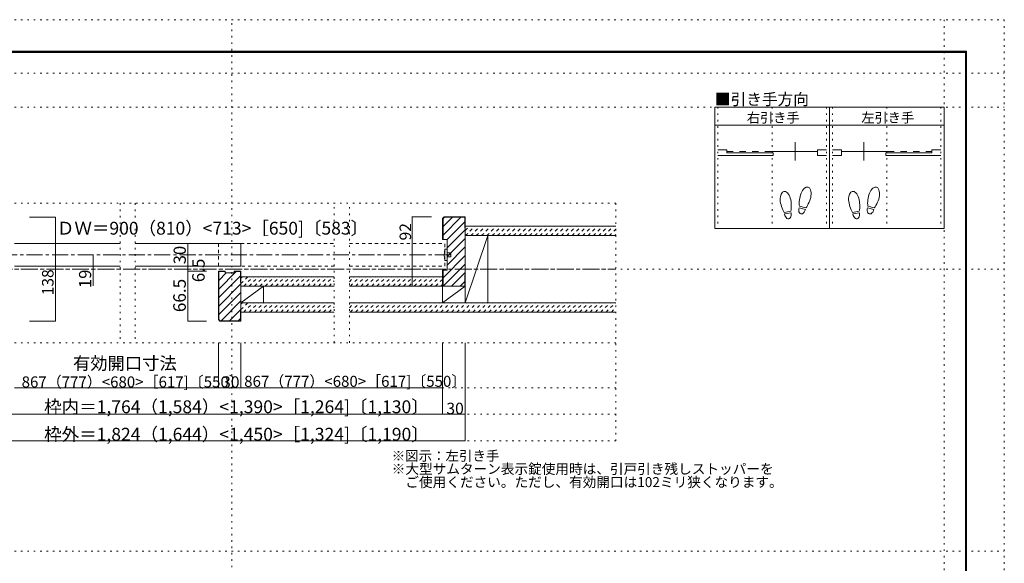
# Model space of a CAD drawing. Units: millimetres. Extents: x -6140 to 6160, y -4455 to 4425.
# Drawn here: x -1680 to 6160, y 98 to 4425 of the extents above; entities that cross this region are included whole.
import ezdxf

# ---------------------------------------------------------------- set-up
doc = ezdxf.new("R2010")
doc.units = ezdxf.units.MM
doc.header["$LTSCALE"] = 30
for name, pattern in [('JWW_CENTER1', [6.773333, 4.233333, -0.846667, 0.846667, -0.846667]), ('JWW_DASHED1', [1.693333, 0.846667, -0.846667]), ('JWW_DASHED2', [3.386667, 1.693333, -1.693333]), ('JWW_HOJO', [1.693333, -1.27, 0.423333])]:
    doc.linetypes.add(name, pattern=pattern)
for name, color, linetype in [('0-0_補助線', 7, 'Continuous'), ('0-1_通り芯', 7, 'Continuous'), ('0-2_柱', 7, 'Continuous'), ('0-3_仕上げ', 7, 'Continuous'), ('0-4_枠', 7, 'Continuous'), ('0-6_扉', 7, 'Continuous'), ('0-7_金物', 7, 'Continuous'), ('0-A_文字', 7, 'Continuous'), ('0-B_寸法', 7, 'Continuous'), ('0-C_ハッチ', 7, 'Continuous'), ('F-0_補助線', 7, 'Continuous'), ('F-1_枠', 7, 'Continuous'), ('戸当り', 7, 'Continuous')]:
    doc.layers.add(name, color=color, linetype=linetype)

msp = doc.modelspace()

# ---------------------------------------------------------------- linework, layer by layer
at = {"layer": '0-0_補助線', "color": 120, "linetype": 'JWW_HOJO', "lineweight": 5}
for p, q in [((3879.8, 3730), (3879.8, 2764)), ((4311.8, 3730), (4311.8, 2764)), ((4743.8, 3730), (4743.8, 2764)), ((4791.8, 3730), (4791.8, 2764)), ((5223.8, 3730), (5223.8, 2764)), ((5655.8, 3730), (5655.8, 2764)), ((3067.8, 2964), (-3084, 2964)), ((-880, 2964), (-880, 1854)), ((-760, 2964), (-760, 1854)), ((824.9, 1854), (824.9, 2964)), ((944.9, 1854), (944.9, 2964)), ((3067.8, 2964), (3067.8, 1074)), ((3067.8, 1854), (-3084, 1854)), ((3067.8, 1494), (-3084, 1494)), ((3067.8, 1284), (-3084, 1284)), ((3067.8, 1074), (-3084, 1074))]:
    msp.add_line(p, q, dxfattribs=at)
at = {"layer": '0-1_通り芯', "color": 120, "linetype": 'JWW_CENTER1', "lineweight": 5}
for p, q in [((1753.8, 2553), (-1770, 2553)), ((-3084, 2439), (3067.8, 2439))]:
    msp.add_line(p, q, dxfattribs=at)
at = {"layer": '0-2_柱', "color": 92, "linetype": 'Continuous', "lineweight": 5}
for p, q in [((1867.8, 2754), (1867.8, 2172)), ((2048.3, 2172), (2048.3, 2706)), ((81.9, 2172), (81.9, 2304)), ((262.4, 2304), (262.4, 2172)), ((1687.4, 2172), (1687.4, 2304)), ((1867.8, 2304), (1867.8, 2172))]:
    msp.add_line(p, q, dxfattribs=at)
at = {"layer": '0-2_柱', "color": 7, "linetype": 'Continuous', "lineweight": 5}
for p, q in [((1867.8, 2172), (2048.3, 2706)), ((81.9, 2172), (262.4, 2304)), ((1687.4, 2172), (1867.8, 2304))]:
    msp.add_line(p, q, dxfattribs=at)
at = {"layer": '0-3_仕上げ', "color": 40, "linetype": 'Continuous', "lineweight": 5}
for p, q in [((1867.8, 2781), (3067.8, 2781)), ((1867.8, 2706), (3067.8, 2706)), ((81.9, 2379), (824.9, 2379)), ((944.9, 2379), (1687.8, 2379)), ((81.9, 2304), (824.9, 2304)), ((944.9, 2304), (1867.8, 2304)), ((824.9, 2172), (81.9, 2172)), ((3067.8, 2172), (944.9, 2172)), ((824.9, 2097), (81.9, 2097)), ((3067.8, 2097), (944.9, 2097))]:
    msp.add_line(p, q, dxfattribs=at)
at = {"layer": '0-4_枠', "color": 92, "linetype": 'Continuous', "lineweight": 5}
for p, q in [((1687.8, 2843.3), (1700.6, 2856)), ((1687.8, 2843.3), (1687.8, 2676)), ((1690.8, 2842), (1701.8, 2853)), ((1690.8, 2842), (1690.8, 2676)), ((1700.6, 2856), (1867.8, 2856)), ((1701.8, 2853), (1864.8, 2853)), ((1864.8, 2853), (1864.8, 2766)), ((1867.8, 2304), (1867.8, 2856)), ((1867.8, 2766), (1864.8, 2766)), ((1723.8, 2676), (1687.8, 2676)), ((1723.8, 2430), (1723.8, 2676)), ((-44.1, 2424), (-98.1, 2424)), ((-98.1, 2037.7), (-98.1, 2424)), ((-44.1, 2421), (-95.1, 2421)), ((-95.1, 2039), (-95.1, 2421)), ((-44.1, 2409), (-44.1, 2424)), ((-44.1, 2409), (27.9, 2409)), ((27.9, 2424), (81.9, 2424)), ((27.9, 2409), (27.9, 2424)), ((27.9, 2421), (78.9, 2421)), ((78.9, 2334), (78.9, 2421)), ((81.9, 2025), (81.9, 2424)), ((1723.8, 2430), (1687.8, 2430)), ((1687.8, 2304), (1687.8, 2430)), ((1690.8, 2304), (1690.8, 2430)), ((1864.8, 2304), (1864.8, 2394)), ((1864.8, 2394), (1867.8, 2394)), ((78.9, 2334), (81.9, 2334)), ((1687.8, 2304), (1867.8, 2304)), ((-84.1, 2028), (-95.1, 2039)), ((78.9, 2115), (81.9, 2115)), ((78.9, 2028), (78.9, 2115)), ((-85.3, 2025), (-98.1, 2037.7)), ((-85.3, 2025), (81.9, 2025)), ((-84.1, 2028), (78.9, 2028))]:
    msp.add_line(p, q, dxfattribs=at)
at = {"layer": '0-6_扉', "color": 200, "linetype": 'Continuous', "lineweight": 5}
for p, q in [((-1722, 2643), (-880, 2643)), ((-760, 2643), (81.9, 2643)), ((81.9, 2643), (81.9, 2463)), ((-1722, 2463), (-880, 2463)), ((-760, 2463), (81.9, 2463))]:
    msp.add_line(p, q, dxfattribs=at)
at = {"layer": '0-6_扉', "color": 40, "linetype": 'JWW_DASHED1', "lineweight": 5}
for p, q in [((-98.1, 2643), (-98.1, 2463)), ((81.9, 2643), (824.9, 2643)), ((944.9, 2643), (1705.8, 2643)), ((1705.8, 2463), (1705.8, 2643)), ((824.9, 2463), (-98.1, 2463)), ((944.9, 2463), (1705.8, 2463))]:
    msp.add_line(p, q, dxfattribs=at)
at = {"layer": '0-7_金物', "color": 7, "linetype": 'Continuous', "lineweight": 5}
for p, q in [((1705.8, 2598), (1723.8, 2598)), ((1723.8, 2508), (1723.8, 2598)), ((1723.8, 2568), (1753.8, 2568)), ((1723.8, 2538), (1753.8, 2538)), ((1753.8, 2538), (1753.8, 2568)), ((1705.8, 2508), (1723.8, 2508))]:
    msp.add_line(p, q, dxfattribs=at)
msp.add_arc((1888.5, 2553), 188.2, 166.16368, 193.83629, dxfattribs=at)
at = {"layer": '0-A_文字', "color": 120, "linetype": 'JWW_HOJO', "lineweight": 5}
for p, q in [((9.9, -4455), (9.9, 4425)), ((5679.8, 4425), (5679.8, -4455)), ((-6140.1, 4000), (6159.9, 4000)), ((-6140.1, 3730), (6159.9, 3730)), ((-6140.1, 2439), (6159.9, 2439)), ((-6140.1, 195), (6159.9, 195))]:
    msp.add_line(p, q, dxfattribs=at)
at = {"layer": '0-A_文字', "color": 92, "linetype": 'Continuous', "lineweight": 5}
for p, q in [((5679.8, 3730), (3855.8, 3730)), ((3855.8, 3730), (3855.8, 2764)), ((4767.8, 3730), (4767.8, 2764)), ((5679.8, 3730), (5679.8, 2764)), ((3855.8, 3586), (5679.8, 3586)), ((5679.8, 2764), (3855.8, 2764))]:
    msp.add_line(p, q, dxfattribs=at)
at = {"layer": '0-B_寸法', "color": 120, "linetype": 'Continuous', "lineweight": 5}
for p, q in [((-1395.4, 2853), (-1602.6, 2853)), ((-1395.4, 2025), (-1395.4, 2853)), ((1444, 2856), (1597.8, 2856)), ((1444, 2856), (1444, 2304)), ((-341.9, 2643), (-341.9, 2463)), ((-341.9, 2643), (-191.6, 2643)), ((-1095.4, 2307), (-1095.4, 2553)), ((-341.9, 2463), (-341.9, 2424)), ((-341.9, 2463), (-191.6, 2463)), ((-341.9, 2424), (-191.6, 2424)), ((-341.9, 2424), (-341.9, 2025)), ((1444, 2304), (1597.8, 2304)), ((-1395.4, 2025), (-1602.6, 2025)), ((-341.9, 2025), (-191.6, 2025)), ((-98.1, 1854), (-98.1, 1494)), ((81.9, 1854), (81.9, 1494)), ((1687.8, 1854), (1687.8, 1284)), ((1867.8, 1854), (1867.8, 1074)), ((-1704, 1494), (1687.8, 1494)), ((-1884, 1284), (1867.8, 1284)), ((-1884, 1074), (1867.8, 1074))]:
    msp.add_line(p, q, dxfattribs=at)
at = {"layer": '0-B_寸法', "color": 7, "linetype": 'Continuous', "lineweight": 5, "const_width": 3}
for points in [[(-1393.9, 2853, 0.414214), (-1395.4, 2854.5, 0.414214), (-1396.9, 2853, 0.414214), (-1395.4, 2851.5, 0.414214)], [(1445.5, 2856, 0.414214), (1444, 2857.5, 0.414214), (1442.5, 2856, 0.414214), (1444, 2854.5, 0.414214)], [(-340.4, 2643, 0.414214), (-341.9, 2644.5, 0.414214), (-343.4, 2643, 0.414214), (-341.9, 2641.5, 0.414214)], [(-1093.9, 2553, 0.414214), (-1095.4, 2554.5, 0.414214), (-1096.9, 2553, 0.414214), (-1095.4, 2551.5, 0.414214)], [(-1093.9, 2439, 0.414214), (-1095.4, 2440.5, 0.414214), (-1096.9, 2439, 0.414214), (-1095.4, 2437.5, 0.414214)], [(-340.4, 2463, 0.414214), (-341.9, 2464.5, 0.414214), (-343.4, 2463, 0.414214), (-341.9, 2461.5, 0.414214)], [(-340.4, 2424, 0.414214), (-341.9, 2425.5, 0.414214), (-343.4, 2424, 0.414214), (-341.9, 2422.5, 0.414214)], [(1445.5, 2304, 0.414214), (1444, 2305.5, 0.414214), (1442.5, 2304, 0.414214), (1444, 2302.5, 0.414214)], [(-1393.9, 2025, 0.414214), (-1395.4, 2026.5, 0.414214), (-1396.9, 2025, 0.414214), (-1395.4, 2023.5, 0.414214)], [(-340.4, 2025, 0.414214), (-341.9, 2026.5, 0.414214), (-343.4, 2025, 0.414214), (-341.9, 2023.5, 0.414214)], [(-96.6, 1494, 0.414214), (-98.1, 1495.5, 0.414214), (-99.6, 1494, 0.414214), (-98.1, 1492.5, 0.414214)], [(83.4, 1494, 0.414214), (81.9, 1495.5, 0.414214), (80.4, 1494, 0.414214), (81.9, 1492.5, 0.414214)], [(1689.3, 1494, 0.414214), (1687.8, 1495.5, 0.414214), (1686.3, 1494, 0.414214), (1687.8, 1492.5, 0.414214)], [(1689.3, 1284, 0.414214), (1687.8, 1285.5, 0.414214), (1686.3, 1284, 0.414214), (1687.8, 1282.5, 0.414214)], [(1869.3, 1284, 0.414214), (1867.8, 1285.5, 0.414214), (1866.3, 1284, 0.414214), (1867.8, 1282.5, 0.414214)], [(1869.3, 1074, 0.414214), (1867.8, 1075.5, 0.414214), (1866.3, 1074, 0.414214), (1867.8, 1072.5, 0.414214)]]:
    msp.add_lwpolyline(points, format="xyb", close=True, dxfattribs=at)
at = {"layer": '0-C_ハッチ', "color": 120, "linetype": 'Continuous', "lineweight": 5}
for p, q in [((1833.3, 2853), (1690.8, 2710.6)), ((1765.4, 2853), (1690.8, 2778.4)), ((1864.8, 2816.7), (1723.8, 2675.7)), ((1867.8, 2751.8), (1723.8, 2607.8)), ((1867.8, 2683.9), (1723.8, 2539.9)), ((1867.8, 2616), (1723.8, 2472)), ((1867.8, 2548.1), (1690.8, 2371.1)), ((1867.8, 2480.3), (1691.6, 2304)), ((45, 2421), (-95.1, 2280.9)), ((-34.9, 2409), (-95.1, 2348.8)), ((78.9, 2387), (-95.1, 2213)), ((1867.8, 2412.4), (1759.5, 2304)), ((81.9, 2322.1), (-95.1, 2145.1)), ((1864.8, 2341.5), (1827.3, 2304)), ((81.9, 2254.3), (-95.1, 2077.3)), ((81.9, 2186.4), (-76.4, 2028)), ((81.9, 2118.5), (-8.6, 2028)), ((78.9, 2047.6), (59.3, 2028))]:
    msp.add_line(p, q, dxfattribs=at)
at = {"layer": '0-C_ハッチ', "color": 120, "linetype": 'JWW_DASHED1', "lineweight": 5}
for p, q in [((1867.8, 2746.6), (1902.2, 2781)), ((1869.6, 2706), (1944.6, 2781)), ((1912.1, 2706), (1987.1, 2781)), ((1954.5, 2706), (2029.5, 2781)), ((1996.9, 2706), (2071.9, 2781)), ((2039.4, 2706), (2114.4, 2781)), ((2081.8, 2706), (2156.8, 2781)), ((2124.2, 2706), (2199.2, 2781)), ((2166.6, 2706), (2241.6, 2781)), ((2209.1, 2706), (2284.1, 2781)), ((2251.5, 2706), (2326.5, 2781)), ((2293.9, 2706), (2368.9, 2781)), ((2336.3, 2706), (2411.3, 2781)), ((2378.8, 2706), (2453.8, 2781)), ((2421.2, 2706), (2496.2, 2781)), ((2463.6, 2706), (2538.6, 2781)), ((2506, 2706), (2581, 2781)), ((2548.5, 2706), (2623.5, 2781)), ((2590.9, 2706), (2665.9, 2781)), ((2633.3, 2706), (2708.3, 2781)), ((2675.8, 2706), (2750.8, 2781)), ((2718.2, 2706), (2793.2, 2781)), ((2760.6, 2706), (2835.6, 2781)), ((2803, 2706), (2878, 2781)), ((2845.5, 2706), (2920.5, 2781)), ((2887.9, 2706), (2962.9, 2781)), ((2930.3, 2706), (3005.3, 2781)), ((2972.7, 2706), (3047.7, 2781)), ((3015.2, 2706), (3067.8, 2758.7)), ((3057.6, 2706), (3067.8, 2716.2)), ((81.9, 2323.9), (137, 2379)), ((81.9, 2366.4), (94.6, 2379)), ((104.4, 2304), (179.4, 2379)), ((146.9, 2304), (221.9, 2379)), ((189.3, 2304), (264.3, 2379)), ((231.7, 2304), (306.7, 2379)), ((274.1, 2304), (349.1, 2379)), ((316.6, 2304), (391.6, 2379)), ((359, 2304), (434, 2379)), ((401.4, 2304), (476.4, 2379)), ((443.8, 2304), (518.8, 2379)), ((486.3, 2304), (561.3, 2379)), ((528.7, 2304), (603.7, 2379)), ((571.1, 2304), (646.1, 2379)), ((613.5, 2304), (688.5, 2379)), ((656, 2304), (731, 2379)), ((698.4, 2304), (773.4, 2379)), ((740.8, 2304), (815.8, 2379)), ((944.9, 2338.4), (985.5, 2379)), ((953, 2304), (1028, 2379)), ((995.4, 2304), (1070.4, 2379)), ((1037.8, 2304), (1112.8, 2379)), ((1080.2, 2304), (1155.2, 2379)), ((1122.7, 2304), (1197.7, 2379)), ((1165.1, 2304), (1240.1, 2379)), ((1207.5, 2304), (1282.5, 2379)), ((1249.9, 2304), (1324.9, 2379)), ((1292.4, 2304), (1367.4, 2379)), ((1334.8, 2304), (1409.8, 2379)), ((1377.2, 2304), (1452.2, 2379)), ((1419.6, 2304), (1494.6, 2379)), ((1462.1, 2304), (1537.1, 2379)), ((1504.5, 2304), (1579.5, 2379)), ((1546.9, 2304), (1621.9, 2379)), ((1589.4, 2304), (1664.4, 2379)), ((1631.8, 2304), (1687.8, 2360.1)), ((783.3, 2304), (824.9, 2345.6)), ((1674.2, 2304), (1687.8, 2317.6)), ((81.9, 2117.4), (136.6, 2172)), ((81.9, 2159.8), (94.1, 2172)), ((104, 2097), (179, 2172)), ((146.4, 2097), (221.4, 2172)), ((188.8, 2097), (263.8, 2172)), ((231.3, 2097), (306.3, 2172)), ((273.7, 2097), (348.7, 2172)), ((316.1, 2097), (391.1, 2172)), ((358.5, 2097), (433.5, 2172)), ((401, 2097), (476, 2172)), ((443.4, 2097), (518.4, 2172)), ((485.8, 2097), (560.8, 2172)), ((528.3, 2097), (603.3, 2172)), ((570.7, 2097), (645.7, 2172)), ((613.1, 2097), (688.1, 2172)), ((655.5, 2097), (730.5, 2172)), ((698, 2097), (773, 2172)), ((740.4, 2097), (815.4, 2172)), ((782.8, 2097), (824.9, 2139.1)), ((944.9, 2131.8), (985.1, 2172)), ((952.5, 2097), (1027.5, 2172)), ((994.9, 2097), (1069.9, 2172)), ((1037.4, 2097), (1112.4, 2172)), ((1079.8, 2097), (1154.8, 2172)), ((1122.2, 2097), (1197.2, 2172)), ((1164.6, 2097), (1239.6, 2172)), ((1207.1, 2097), (1282.1, 2172)), ((1249.5, 2097), (1324.5, 2172)), ((1291.9, 2097), (1366.9, 2172)), ((1334.4, 2097), (1409.4, 2172)), ((1376.8, 2097), (1451.8, 2172)), ((1419.2, 2097), (1494.2, 2172)), ((1461.6, 2097), (1536.6, 2172)), ((1504.1, 2097), (1579.1, 2172)), ((1546.5, 2097), (1621.5, 2172)), ((1588.9, 2097), (1663.9, 2172)), ((1631.3, 2097), (1706.3, 2172)), ((1673.8, 2097), (1748.8, 2172)), ((1716.2, 2097), (1791.2, 2172)), ((1758.6, 2097), (1833.6, 2172)), ((1801, 2097), (1876, 2172)), ((1843.5, 2097), (1918.5, 2172)), ((1885.9, 2097), (1960.9, 2172)), ((1928.3, 2097), (2003.3, 2172)), ((1970.8, 2097), (2045.8, 2172)), ((2013.2, 2097), (2088.2, 2172)), ((2055.6, 2097), (2130.6, 2172)), ((2098, 2097), (2173, 2172)), ((2140.5, 2097), (2215.5, 2172)), ((2182.9, 2097), (2257.9, 2172)), ((2225.3, 2097), (2300.3, 2172)), ((2267.7, 2097), (2342.7, 2172)), ((2310.2, 2097), (2385.2, 2172)), ((2352.6, 2097), (2427.6, 2172)), ((2395, 2097), (2470, 2172)), ((2437.4, 2097), (2512.4, 2172)), ((2479.9, 2097), (2554.9, 2172)), ((2522.3, 2097), (2597.3, 2172)), ((2564.7, 2097), (2639.7, 2172)), ((2607.1, 2097), (2682.1, 2172)), ((2649.6, 2097), (2724.6, 2172)), ((2692, 2097), (2767, 2172)), ((2734.4, 2097), (2809.4, 2172)), ((2776.9, 2097), (2851.9, 2172)), ((2819.3, 2097), (2894.3, 2172)), ((2861.7, 2097), (2936.7, 2172)), ((2904.1, 2097), (2979.1, 2172)), ((2946.6, 2097), (3021.6, 2172)), ((2989, 2097), (3064, 2172)), ((3031.4, 2097), (3067.8, 2133.4))]:
    msp.add_line(p, q, dxfattribs=at)
at = {"layer": 'F-0_補助線', "color": 120, "linetype": 'JWW_HOJO', "lineweight": 5}
for p, q in [((-6140.1, 4425), (6159.9, 4425)), ((6159.9, 4425), (6159.9, -4455))]:
    msp.add_line(p, q, dxfattribs=at)
at = {"layer": 'F-1_枠', "color": 200, "linetype": 'Continuous', "lineweight": 5}
for p, q in [((-5840.1, 4175), (5859.9, 4175)), ((-5840.1, 4170), (5859.9, 4170)), ((-5840.1, 4165), (5859.9, 4165)), ((5849.9, 4175), (5849.9, -4205)), ((5854.9, 4175), (5854.9, -4205)), ((5859.9, 4175), (5859.9, -4205))]:
    msp.add_line(p, q, dxfattribs=at)
at = {"layer": '戸当り', "color": 40, "linetype": 'Continuous', "lineweight": 5}
for p, q in [((3951.8, 3387.9), (3879.8, 3387.9)), ((3951.8, 3366.3), (3951.8, 3387.9)), ((4304.6, 3377.1), (4671.8, 3377.1)), ((4671.8, 3344.7), (4671.8, 3387.9)), ((4671.8, 3387.9), (4743.8, 3387.9)), ((4863.8, 3387.9), (4791.8, 3387.9)), ((4863.8, 3344.7), (4863.8, 3387.9)), ((5231, 3377.1), (4863.8, 3377.1)), ((5583.8, 3366.3), (5583.8, 3387.9)), ((5583.8, 3387.9), (5655.8, 3387.9)), ((3879.8, 3344.7), (4319, 3344.7)), ((3951.8, 3366.3), (4319, 3366.3)), ((4319, 3344.7), (4319, 3366.3)), ((4671.8, 3344.7), (4743.8, 3344.7)), ((4863.8, 3344.7), (4791.8, 3344.7)), ((5216.6, 3344.7), (5216.6, 3366.3)), ((5583.8, 3366.3), (5216.6, 3366.3)), ((5655.8, 3344.7), (5216.6, 3344.7))]:
    msp.add_line(p, q, dxfattribs=at)
at = {"layer": '戸当り', "color": 40, "linetype": 'JWW_DASHED2', "lineweight": 5}
for p, q in [((4304.6, 3377.1), (3951.8, 3377.1)), ((5231, 3377.1), (5583.8, 3377.1))]:
    msp.add_line(p, q, dxfattribs=at)
at = {"layer": '戸当り', "color": 92, "linetype": 'Continuous', "lineweight": 5}
for p, q in [((4495.4, 3305.1), (4495.4, 3449.1)), ((5040.2, 3305.1), (5040.2, 3449.1)), ((4576.4, 2914.2), (4525.5, 2927.9)), ((4579.7, 2926.4), (4528.8, 2940)), ((5121.2, 2914.2), (5070.3, 2927.9)), ((5124.5, 2926.4), (5073.6, 2940)), ((4459.6, 2900.3), (4407.7, 2891.1)), ((4461.8, 2887.9), (4409.9, 2878.7)), ((5004.4, 2900.3), (4952.5, 2891.1)), ((5006.6, 2887.9), (4954.7, 2878.7))]:
    msp.add_line(p, q, dxfattribs=at)
for centre, major_axis, ratio, start_param, end_param in [((4419.6, 2975.3), (-14.7, 83.2), 0.5, 4.340591, 8.225779), ((4575.1, 3011.3), (21.9, 81.6), 0.5, 4.340591, 8.225779), ((4964.4, 2975.3), (-14.7, 83.2), 0.5, 4.340591, 8.225779), ((5119.9, 3011.3), (21.9, 81.6), 0.5, 4.340591, 8.225779), ((4574.5, 3008.9), (26.5, 98.9), 0.4, 1.850633, 2.442877), ((5119.3, 3008.9), (26.5, 98.9), 0.4, 1.850633, 2.442877), ((4420, 2972.9), (-17.8, 100.8), 0.4, 1.850633, 2.442877), ((4420, 2972.9), (-17.8, 100.8), 0.4, 3.840309, 4.432552), ((4550.9, 2921.1), (11.4, 42.4), 0.6, 1.570796, 4.712389), ((4574.5, 3008.9), (26.5, 98.9), 0.4, 3.840309, 4.432552), ((4964.8, 2972.9), (-17.8, 100.8), 0.4, 1.850633, 2.442877), ((4964.8, 2972.9), (-17.8, 100.8), 0.4, 3.840309, 4.432552), ((5095.7, 2921.1), (11.4, 42.4), 0.6, 1.570796, 4.712389), ((5119.3, 3008.9), (26.5, 98.9), 0.4, 3.840309, 4.432552), ((4435.8, 2883.3), (-7.6, 43.2), 0.6, 1.570796, 4.712389), ((4980.6, 2883.3), (-7.6, 43.2), 0.6, 1.570796, 4.712389)]:
    msp.add_ellipse(centre, major_axis=major_axis, ratio=ratio, start_param=start_param, end_param=end_param, dxfattribs=at)

# ---------------------------------------------------------------- texts
at = {"layer": '0-A_文字', "color": 7, "linetype": 'Continuous', "lineweight": 5, "attachment_point": 7}
for s, insert, char_height, width in [('{\\fＭＳ ゴシック|b0|i0|c128|p49;■引き手方向}', (3855.8, 3745.7), 91.44, 720), ('{\\fＭＳ ゴシック|b0|i0|c128|p49;右引き手}', (4109.3, 3606.6), 77.152, 405), ('{\\fＭＳ ゴシック|b0|i0|c128|p49;左引き手}', (5021.3, 3606.6), 77.152, 405), ('{\\fＭＳ ゴシック|b0|i0|c128|p49;※図示：左引き手}', (1282.3, 913.9), 78.581, 825), ('{\\fＭＳ ゴシック|b0|i0|c128|p49;※大型サムターン表示錠使用時は、引戸引き残しストッパーを}', (1282.3, 809.4), 79.602, 2925), ('{\\fＭＳ ゴシック|b0|i0|c128|p49;\u3000ご使用ください。ただし、有効開口は102ミリ狭くなります。}', (1282.3, 704.4), 79.609, 2977.5)]:
    msp.add_mtext(s, dxfattribs=dict(at, insert=insert, char_height=char_height, width=width))
at = {"layer": '0-B_寸法', "color": 7, "linetype": 'Continuous', "lineweight": 0, "attachment_point": 7}
for s, insert, char_height, width in [('{\\fＭＳ ゴシック|b0|i0|c128|p49;ＤＷ＝900（810）<713>［650]〔583〕}', (-1383.7, 2714.1), 102.198, 2280), ('{\\fＭＳ ゴシック|b0|i0|c128|p49;有効開口寸法}', (-1255.5, 1639.3), 100.965, 795), ('{\\fＭＳ ゴシック|b0|i0|c128|p49;867（777）<680>［617]〔550〕}', (-1664.2, 1497.7), 87.766, 1612.5), ('{\\fＭＳ ゴシック|b0|i0|c128|p49;30}', (-68.1, 1494.7), 91.44, 120), ('{\\fＭＳ ゴシック|b0|i0|c128|p49;867（777）<680>［617]〔550〕}', (107.9, 1502.4), 87.766, 1612.5), ('{\\fＭＳ ゴシック|b0|i0|c128|p49;枠内＝1,764（1,584）<1,390>［1,264]〔1,130〕}', (-1485.6, 1292.6), 102.35, 2955), ('{\\fＭＳ ゴシック|b0|i0|c128|p49;30}', (1717.8, 1284.7), 91.44, 120), ('{\\fＭＳ ゴシック|b0|i0|c128|p49;枠外＝1,824（1,644）<1,450>［1,324]〔1,190〕}', (-1485.6, 1073.9), 102.35, 2955)]:
    msp.add_mtext(s, dxfattribs=dict(at, insert=insert, char_height=char_height, width=width))
at = {"layer": '0-B_寸法', "color": 7, "linetype": 'Continuous', "lineweight": 0, "char_height": 91.44, "attachment_point": 7, "rotation": 90}
for s, insert, width in [('{\\fＭＳ ゴシック|b0|i0|c128|p49;92}', (1436.5, 2667.8), 120), ('{\\fＭＳ ゴシック|b0|i0|c128|p49;138}', (-1410.4, 2230.5), 180)]:
    msp.add_mtext(s, dxfattribs=dict(at, insert=insert, width=width))
at = {"layer": '0-B_寸法', "color": 7, "linetype": 'Continuous', "lineweight": 211, "attachment_point": 7, "rotation": 90}
for s, insert, char_height, width in [('{\\fＭＳ ゴシック|b0|i0|c128|p49;30}', (-356.9, 2477.8), 97.155, 127.5), ('{\\fＭＳ ゴシック|b0|i0|c128|p49;6.5}', (-206.9, 2335.5), 99.06, 195), ('{\\fＭＳ ゴシック|b0|i0|c128|p49;19}', (-1110.4, 2288.8), 97.155, 127.5), ('{\\fＭＳ ゴシック|b0|i0|c128|p49;66.5}', (-356.9, 2097), 100.013, 262.5)]:
    msp.add_mtext(s, dxfattribs=dict(at, insert=insert, char_height=char_height, width=width))

doc.saveas('drawing.dxf')
